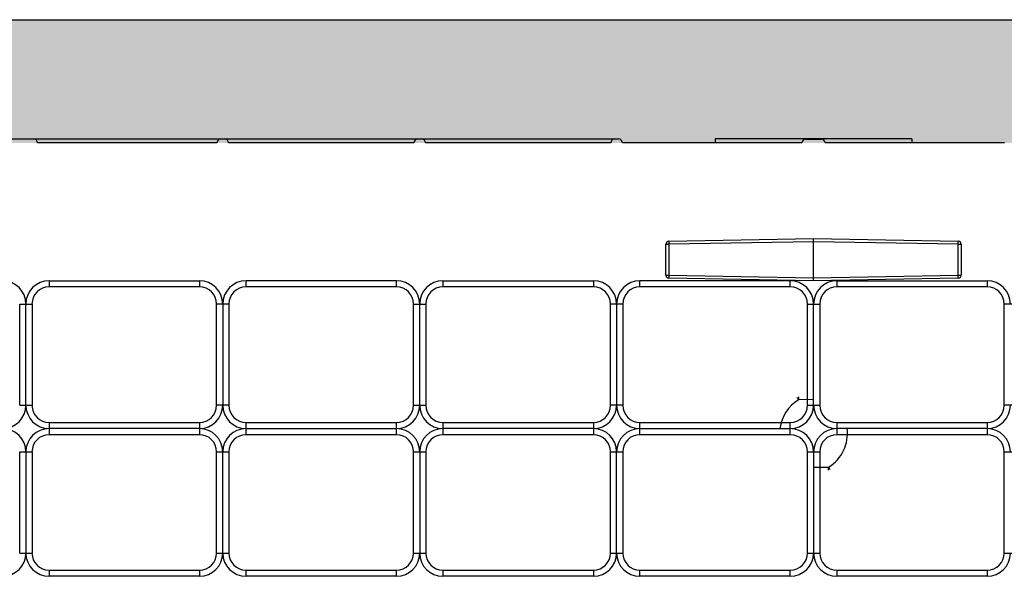
# Model space of a CAD drawing. Units: inches. Extents: x 111.3 to 146.1, y 8.9 to 28.5.
# Drawn here: x 120.6 to 125.6, y 25.1 to 27.9 of the extents above; entities that cross this region are included whole.
import ezdxf

# ---------------------------------------------------------------- set-up
doc = ezdxf.new("R2010")
doc.units = ezdxf.units.IN
doc.header["$LTSCALE"] = 0.5
doc.header["$MEASUREMENT"] = 0
doc.layers.get('0').update_dxf_attribs({"lineweight": 30})
doc.layers.add('HATCH', color=4, linetype='Continuous', lineweight=9)
doc.layers.add('LINE9', color=9, linetype='Continuous')

msp = doc.modelspace()

# ---------------------------------------------------------------- hatches: boundary and pattern name
at = {"layer": 'HATCH'}
h = msp.add_hatch(dxfattribs=at)
h.set_pattern_fill('AR-SAND', scale=0.25, style=0)
h.set_pattern_definition([(37.5, (0.7045, -69.15954), (-0.0157483, 0.4817059), [0, -0.38, 0, -0.425, 0, -0.40625]), (7.5, (0.7045, -69.15954), (0.4424442, 0.7055365), [0, -0.205, 0, -0.3425, 0, -0.13125]), (327.5, (0.397, -69.15954), (0.7785355, 0.0014148), [0, -0.125, 0, -0.45, 0, -0.5875]), (317.5, (0.397, -69.15954), (0.7515317, 0.219419), [0, -0.0625, 0, -0.295, 0, -0.3375])])
edge = h.paths.add_edge_path()
edge.add_line((135.2278, 27.2554), (135.2278, 27.7554))
edge.add_arc((135.1028, 27.7554), 0.125, 0, 90)
edge.add_line((135.1028, 27.8804), (134.8528, 27.8804))
edge.add_line((134.8528, 27.8804), (112.3653, 27.8804))
edge.add_line((112.3653, 27.8804), (112.3653, 27.2554))
edge.add_line((112.3653, 27.2554), (135.2278, 27.2554))

# ---------------------------------------------------------------- linework, layer by layer
at = {"color": 7, "linetype": 'Continuous', "lineweight": 25}
for p, q in [((117.6055, 27.2751), (120.6547, 27.2751)), ((120.6547, 27.2751), (121.6055, 27.2751)), ((121.5858, 27.2554), (120.6744, 27.2554)), ((121.6055, 27.2751), (123.6252, 27.2751)), ((122.5858, 27.2554), (121.6448, 27.2554)), ((123.5858, 27.2554), (122.6448, 27.2554)), ((124.5563, 27.2554), (123.6448, 27.2554)), ((124.1153, 27.2751), (124.1153, 27.2554)), ((125.1153, 27.2751), (124.1153, 27.2751)), ((124.5759, 27.2744), (124.6547, 27.2744)), ((125.5858, 27.2554), (124.6744, 27.2554)), ((125.1153, 27.2751), (125.1153, 27.2554)), ((123.8807, 26.7563), (124.6153, 26.7691)), ((124.6153, 26.7535), (123.8807, 26.7406)), ((124.6153, 26.7691), (125.35, 26.7563)), ((124.6153, 26.5554), (124.6153, 26.7691)), ((125.35, 26.7406), (124.6153, 26.7535)), ((123.8653, 26.7406), (123.8807, 26.7406)), ((123.8653, 26.5838), (123.8653, 26.7406)), ((123.8807, 26.7406), (123.8807, 26.5838)), ((125.35, 26.5838), (125.35, 26.7406)), ((125.35, 26.7406), (125.3653, 26.7406)), ((125.3653, 26.7406), (125.3653, 26.5838)), ((120.7334, 26.5554), (120.7334, 26.5241)), ((120.7334, 26.5554), (121.4972, 26.5554)), ((121.4972, 26.5554), (121.4972, 26.5241)), ((122.4972, 26.5554), (121.7334, 26.5554)), ((121.7334, 26.5241), (121.7334, 26.5554)), ((122.4972, 26.5241), (122.4972, 26.5554)), ((122.7334, 26.5554), (122.7334, 26.5241)), ((122.7334, 26.5554), (123.4972, 26.5554)), ((123.4972, 26.5554), (123.4972, 26.5241)), ((124.4972, 26.5554), (123.7334, 26.5554)), ((123.7334, 26.5241), (123.7334, 26.5554)), ((123.8653, 26.5838), (123.8807, 26.5838)), ((123.8807, 26.5838), (124.6153, 26.571)), ((124.6153, 26.5554), (123.8807, 26.5682)), ((124.4972, 26.5241), (124.4972, 26.5554)), ((124.6153, 26.571), (125.35, 26.5838)), ((125.35, 26.5682), (124.6153, 26.5554)), ((124.7334, 26.5554), (124.7334, 26.5241)), ((124.7334, 26.5554), (125.4972, 26.5554)), ((125.35, 26.5838), (125.3653, 26.5838)), ((125.4972, 26.5554), (125.4972, 26.5241)), ((121.4972, 26.5241), (120.7334, 26.5241)), ((122.4972, 26.5241), (121.7334, 26.5241)), ((123.4972, 26.5241), (122.7334, 26.5241)), ((124.4972, 26.5241), (123.7334, 26.5241)), ((125.4972, 26.5241), (124.7334, 26.5241)), ((120.5841, 25.9235), (120.5841, 26.4373)), ((120.5841, 26.4373), (120.6466, 26.4373)), ((120.6153, 25.9235), (120.6153, 26.4373)), ((120.6466, 26.4373), (120.6466, 25.9235)), ((121.6466, 26.4373), (121.5841, 26.4373)), ((121.5841, 25.9235), (121.5841, 26.4373)), ((121.6153, 26.4373), (121.6153, 25.9235)), ((121.6466, 26.4373), (121.6466, 25.9235)), ((122.5841, 25.9235), (122.5841, 26.4373)), ((122.5841, 26.4373), (122.6466, 26.4373)), ((122.6153, 25.9235), (122.6153, 26.4373)), ((122.6466, 26.4373), (122.6466, 25.9235)), ((123.6466, 26.4373), (123.5841, 26.4373)), ((123.5841, 25.9235), (123.5841, 26.4373)), ((123.6153, 26.4373), (123.6153, 25.9235)), ((123.6466, 26.4373), (123.6466, 25.9235)), ((124.5841, 26.4373), (124.6466, 26.4373)), ((124.5841, 25.9235), (124.5841, 26.4373)), ((124.6153, 25.9235), (124.6153, 26.4373)), ((124.6466, 26.4373), (124.6466, 25.9235)), ((125.6466, 26.4373), (125.5841, 26.4373)), ((125.5841, 25.9235), (125.5841, 26.4373)), ((124.6153, 25.9523), (124.5389, 25.9509)), ((120.5841, 25.9235), (120.6466, 25.9235)), ((121.6466, 25.9235), (121.5841, 25.9235)), ((122.5841, 25.9235), (122.6466, 25.9235)), ((123.6466, 25.9235), (123.5841, 25.9235)), ((124.5841, 25.9235), (124.6466, 25.9235)), ((125.6466, 25.9235), (125.5841, 25.9235)), ((120.7334, 25.8366), (121.4972, 25.8366)), ((120.7334, 25.8366), (120.7334, 25.7741)), ((121.4972, 25.8054), (120.7334, 25.8054)), ((121.4972, 25.8366), (121.4972, 25.7741)), ((121.7334, 25.7741), (121.7334, 25.8366)), ((121.7334, 25.8366), (122.4972, 25.8366)), ((121.7334, 25.8054), (122.4972, 25.8054)), ((122.4972, 25.7741), (122.4972, 25.8366)), ((122.7334, 25.8366), (123.4972, 25.8366)), ((122.7334, 25.8366), (122.7334, 25.7741)), ((123.4972, 25.8054), (122.7334, 25.8054)), ((123.4972, 25.8366), (123.4972, 25.7741)), ((123.7334, 25.7741), (123.7334, 25.8366)), ((123.7334, 25.8366), (124.4972, 25.8366)), ((123.7334, 25.8054), (124.4972, 25.8054)), ((124.4972, 25.7741), (124.4972, 25.8366)), ((124.7334, 25.8366), (125.4972, 25.8366)), ((124.7334, 25.8366), (124.7334, 25.7741)), ((125.4972, 25.8054), (124.7334, 25.8054)), ((125.4972, 25.8366), (125.4972, 25.7741)), ((121.4972, 25.7741), (120.7334, 25.7741)), ((122.4972, 25.7741), (121.7334, 25.7741)), ((123.4972, 25.7741), (122.7334, 25.7741)), ((124.4972, 25.7741), (123.7334, 25.7741)), ((125.4972, 25.7741), (124.7334, 25.7741)), ((120.5841, 25.1735), (120.5841, 25.6873)), ((120.5841, 25.6873), (120.6466, 25.6873)), ((120.6153, 25.6873), (120.6153, 25.1735)), ((120.6466, 25.6873), (120.6466, 25.1735)), ((121.5841, 25.6873), (121.6466, 25.6873)), ((121.5841, 25.1735), (121.5841, 25.6873)), ((121.6153, 25.1735), (121.6153, 25.6873)), ((121.6466, 25.6873), (121.6466, 25.1735)), ((122.5841, 25.6873), (122.6466, 25.6873)), ((122.5841, 25.1735), (122.5841, 25.6873)), ((122.6153, 25.6873), (122.6153, 25.1735)), ((122.6466, 25.6873), (122.6466, 25.1735)), ((123.5841, 25.1735), (123.5841, 25.6873)), ((123.5841, 25.6873), (123.6466, 25.6873)), ((123.6153, 25.1735), (123.6153, 25.6873)), ((123.6466, 25.6873), (123.6466, 25.1735)), ((124.5841, 25.1735), (124.5841, 25.6873)), ((124.5841, 25.6873), (124.6466, 25.6873)), ((124.6153, 25.6873), (124.6153, 25.1735)), ((124.6466, 25.6873), (124.6466, 25.1735)), ((125.5841, 25.1735), (125.5841, 25.6873)), ((125.5841, 25.6873), (125.6466, 25.6873)), ((124.6153, 25.6085), (124.6917, 25.6098)), ((120.5841, 25.1735), (120.6466, 25.1735)), ((121.5841, 25.1735), (121.6466, 25.1735)), ((122.5841, 25.1735), (122.6466, 25.1735)), ((123.5841, 25.1735), (123.6466, 25.1735)), ((124.5841, 25.1735), (124.6466, 25.1735)), ((125.5841, 25.1735), (125.6466, 25.1735)), ((120.7334, 25.0866), (121.4972, 25.0866)), ((120.7334, 25.0866), (120.7334, 25.0554)), ((121.4972, 25.0554), (120.7334, 25.0554)), ((121.4972, 25.0866), (121.4972, 25.0554)), ((121.7334, 25.0866), (122.4972, 25.0866)), ((121.7334, 25.0554), (121.7334, 25.0866)), ((122.4972, 25.0554), (121.7334, 25.0554)), ((122.4972, 25.0554), (122.4972, 25.0866)), ((122.7334, 25.0866), (123.4972, 25.0866)), ((122.7334, 25.0866), (122.7334, 25.0554)), ((123.4972, 25.0554), (122.7334, 25.0554)), ((123.4972, 25.0866), (123.4972, 25.0554)), ((123.7334, 25.0866), (124.4972, 25.0866)), ((123.7334, 25.0554), (123.7334, 25.0866)), ((124.4972, 25.0554), (123.7334, 25.0554)), ((124.4972, 25.0554), (124.4972, 25.0866)), ((124.7334, 25.0866), (124.7334, 25.0554)), ((124.7334, 25.0866), (125.4972, 25.0866)), ((125.4972, 25.0554), (124.7334, 25.0554)), ((125.4972, 25.0866), (125.4972, 25.0554))]:
    msp.add_line(p, q, dxfattribs=at)
for centre, radius, start, end in [((120.6547, 27.2554), 0.0197, 360, 90), ((121.6055, 27.2554), 0.0197, 90, 180), ((121.6252, 27.2554), 0.0197, 360, 90), ((122.6055, 27.2554), 0.0197, 90, 180), ((122.6252, 27.2554), 0.0197, 0, 90), ((123.6055, 27.2554), 0.0197, 90, 180), ((123.6252, 27.2554), 0.0197, 0, 90), ((124.5759, 27.2547), 0.0197, 90, 178.0057), ((124.6547, 27.2547), 0.0197, 1.9943, 90), ((123.8809, 26.7406), 0.0156, 91, 180), ((124.1045, 26.7485), 0.224, 178.0016, 181.9984), ((125.1261, 26.7485), 0.224, 358.0016, 1.9984), ((125.3497, 26.7406), 0.0156, 0, 89), ((120.4972, 26.4373), 0.1181, 0, 90), ((120.7334, 26.4373), 0.1181, 90, 180), ((121.4972, 26.4373), 0.1181, 0, 90), ((121.7334, 26.4373), 0.1181, 90, 180), ((122.4972, 26.4373), 0.1181, 360, 90), ((122.7334, 26.4373), 0.1181, 90, 180), ((123.4972, 26.4373), 0.1181, 360, 90), ((123.7334, 26.4373), 0.1181, 90, 180), ((123.8809, 26.5838), 0.0156, 180, 269), ((124.1045, 26.576), 0.224, 178.0016, 181.9984), ((124.4972, 26.4373), 0.1181, 0, 90), ((124.7334, 26.4373), 0.1181, 90, 180), ((125.1261, 26.576), 0.224, 358.0016, 1.9984), ((125.3497, 26.5838), 0.0156, 271, 0), ((125.4972, 26.4373), 0.1181, 0, 90), ((120.7334, 26.4373), 0.0869, 90, 180), ((121.4972, 26.4373), 0.0869, 0, 90), ((121.7334, 26.4373), 0.0869, 90, 180), ((122.4972, 26.4373), 0.0869, 360, 90), ((122.7334, 26.4373), 0.0869, 90, 180), ((123.4972, 26.4373), 0.0869, 360, 90), ((123.7334, 26.4373), 0.0869, 90, 180), ((124.4972, 26.4373), 0.0869, 0, 90), ((124.7334, 26.4373), 0.0869, 90, 180), ((125.4972, 26.4373), 0.0869, 0, 90), ((124.7581, 26.0892), 0.2592, 208.8137, 212.2373), ((124.7628, 25.9587), 0.224, 178.0016, 181.9984), ((120.4972, 25.9235), 0.1181, 270, 0), ((120.7334, 25.9235), 0.1181, 180, 270), ((120.7334, 25.9235), 0.0869, 180, 270), ((121.4972, 25.9235), 0.0869, 270, 0), ((121.4972, 25.9235), 0.1181, 270, 0), ((121.7334, 25.9235), 0.1181, 180, 270), ((121.7334, 25.9235), 0.0869, 180, 270), ((122.4972, 25.9235), 0.1181, 270, 0), ((122.4972, 25.9235), 0.0869, 270, 0), ((122.7334, 25.9235), 0.1181, 180, 270), ((122.7334, 25.9235), 0.0869, 180, 270), ((123.4972, 25.9235), 0.0869, 270, 0), ((123.4972, 25.9235), 0.1181, 270, 0), ((123.7334, 25.9235), 0.1181, 180, 270), ((123.7334, 25.9235), 0.0869, 180, 270), ((124.4972, 25.9235), 0.1181, 270, 0), ((124.4972, 25.9235), 0.0869, 270, 0), ((124.7334, 25.9235), 0.1181, 180, 270), ((124.7334, 25.9235), 0.0869, 180, 270), ((125.4972, 25.9235), 0.0869, 270, 0), ((125.4972, 25.9235), 0.1181, 270, 0), ((120.4972, 25.6873), 0.1181, 0, 90), ((120.7334, 25.6873), 0.1181, 90, 180), ((121.4972, 25.6873), 0.1181, 0, 90), ((121.7334, 25.6873), 0.1181, 90, 180), ((122.4972, 25.6873), 0.1181, 0, 90), ((122.7334, 25.6873), 0.1181, 90, 180), ((123.4972, 25.6873), 0.1181, 0, 90), ((123.7334, 25.6873), 0.1181, 90, 180), ((124.4972, 25.6873), 0.1181, 0, 90), ((124.7334, 25.6873), 0.1181, 90, 180), ((125.4972, 25.6873), 0.1181, 0, 90), ((120.7334, 25.6873), 0.0869, 90, 180), ((121.4972, 25.6873), 0.0869, 0, 90), ((121.7334, 25.6873), 0.0869, 90, 180), ((122.4972, 25.6873), 0.0869, 0, 90), ((122.7334, 25.6873), 0.0869, 90, 180), ((123.4972, 25.6873), 0.0869, 0, 90), ((123.7334, 25.6873), 0.0869, 90, 180), ((124.4972, 25.6873), 0.0869, 0, 90), ((124.7334, 25.6873), 0.0869, 90, 180), ((125.4972, 25.6873), 0.0869, 0, 90), ((124.4679, 25.602), 0.224, 358.0016, 1.9984), ((124.4725, 25.4716), 0.2592, 28.8137, 32.2373), ((120.4972, 25.1735), 0.1181, 270, 0), ((120.7334, 25.1735), 0.1181, 180, 270), ((120.7334, 25.1735), 0.0869, 180, 270), ((121.4972, 25.1735), 0.1181, 270, 0), ((121.4972, 25.1735), 0.0869, 270, 0), ((121.7334, 25.1735), 0.1181, 180, 270), ((121.7334, 25.1735), 0.0869, 180, 270), ((122.4972, 25.1735), 0.0869, 270, 0), ((122.4972, 25.1735), 0.1181, 270, 0), ((122.7334, 25.1735), 0.1181, 180, 270), ((122.7334, 25.1735), 0.0869, 180, 270), ((123.4972, 25.1735), 0.1181, 270, 0), ((123.4972, 25.1735), 0.0869, 270, 0), ((123.7334, 25.1735), 0.1181, 180, 270), ((123.7334, 25.1735), 0.0869, 180, 270), ((124.4972, 25.1735), 0.0869, 270, 0), ((124.4972, 25.1735), 0.1181, 270, 0), ((124.7334, 25.1735), 0.1181, 180, 270), ((124.7334, 25.1735), 0.0869, 180, 270), ((125.4972, 25.1735), 0.1181, 270, 0), ((125.4972, 25.1735), 0.0869, 270, 0)]:
    msp.add_arc(centre, radius, start, end, dxfattribs=at)
at = {"color": 8, "linetype": 'Continuous', "lineweight": 25}
for centre, start, end in [((124.6429, 25.7804), 121.3869, 172.8112), ((124.5877, 25.7804), 301.3869, 7.1888)]:
    msp.add_arc(centre, 0.1998, start, end, dxfattribs=at)
at = {"layer": 'LINE9', "color": 7}
msp.add_line((112.3653, 27.8804), (134.8528, 27.8804), dxfattribs=at)

doc.saveas('drawing.dxf')
